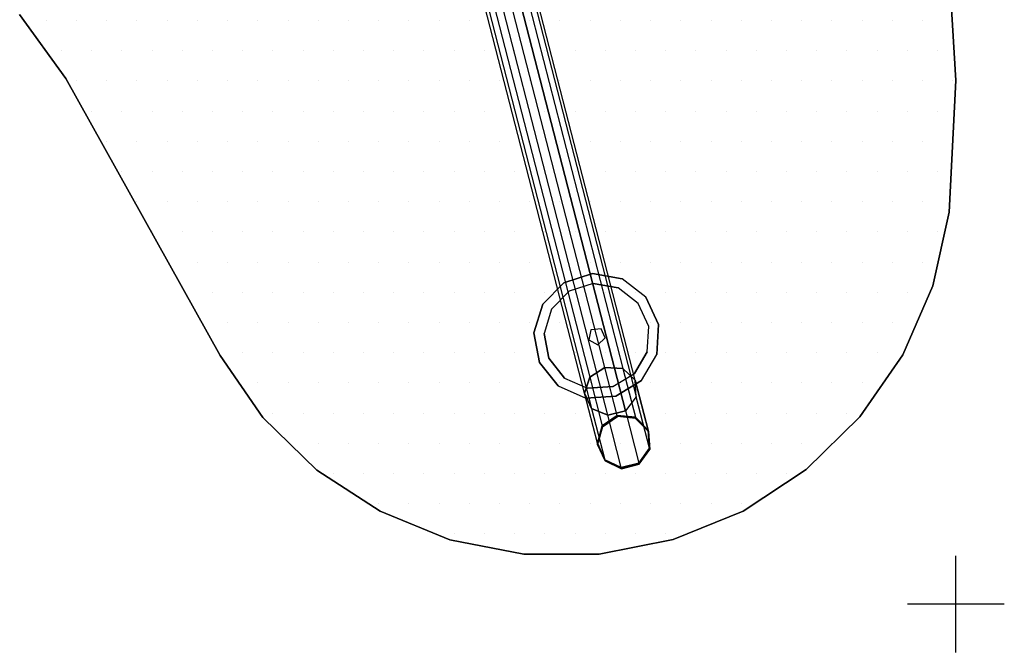
# Model space of a CAD drawing. Extents: x -2.16 to 0.05, y -1.77 to 0.05.
# Drawn here: x -0.97 to 0.05, y -1.77 to -1.11 of the extents above; entities that cross this region are included whole.
import ezdxf

# ---------------------------------------------------------------- set-up
doc = ezdxf.new("R2010")
doc.units = 0
doc.header["$MEASUREMENT"] = 0
doc.layers.get('0').update_dxf_attribs({"linetype": 'CONTINUOUS'})
for name, color, linetype in [('3DISOTTA_ACCESSORI', 254, 'CONTINUOUS'), ('3DISOTTA_ACCESSORI_STRUTTU', 3, 'CONTINUOUS'), ('3DISOTTA_CRISTALLO', 4, 'CONTINUOUS'), ('3DISOTTA_CRISTALLO_PUNTI', 5, 'CONTINUOUS'), ('3DISOTTA_STUTTURA', 1, 'CONTINUOUS'), ('3DPICKPOINT', 1, 'CONTINUOUS'), ('PICKPOINT', 1, 'CONTINUOUS')]:
    doc.layers.add(name, color=color, linetype=linetype)

# ---------------------------------------------------------------- blocks, each defined once
blk = doc.blocks.new('PCKPOINT')
at = {"layer": 'PICKPOINT'}
for p, q in [((0, -0.05), (0, 0.05)), ((-0.05, 0), (0.05, 0)), ((0, 0, 0.05), (0, 0, -0.05))]:
    blk.add_line(p, q, dxfattribs=at)
blk.add_point((0, 0), dxfattribs=at)
blk = doc.blocks.new('ISOTTA_APPOGGIO_CRISTALLO')
at = {"layer": '3DISOTTA_ACCESSORI_STRUTTU'}
for points, elevation in [([(0, 0.065), (-0.0302, 0.0576), (-0.0535, 0.0369), (-0.0645, 0.0078), (-0.0608, -0.023), (-0.0431, -0.0487), (-0.0156, -0.0631), (0.0156, -0.0631), (0.0431, -0.0487), (0.0608, -0.023), (0.0645, 0.0078), (0.0535, 0.0369), (0.0302, 0.0576)], 0.73), ([(0, 0.0547), (-0.0254, 0.0484), (-0.045, 0.0311), (-0.0543, 0.0066), (-0.0511, -0.0194), (-0.0363, -0.0409), (-0.0131, -0.0531), (0.0131, -0.0531), (0.0363, -0.0409), (0.0511, -0.0194), (0.0543, 0.0066), (0.045, 0.0311), (0.0254, 0.0484)], 0.715), ([(0, 0.009), (-0.0086, 0.0028), (-0.0053, -0.0073), (0.0053, -0.0073), (0.0086, 0.0028)], 0.6633)]:
    blk.add_lwpolyline(points, close=True, dxfattribs=dict(at, elevation=elevation))
for points, invisible_edges in [([(0, 0.065, 0.73), (0.0302, 0.0576, 0.73), (0.0535, 0.0369, 0.73), (-0.0302, 0.0576, 0.73)], 4), ([(-0.0302, 0.0576, 0.715), (-0.0254, 0.0484, 0.715), (0, 0.0547, 0.715), (0, 0.065, 0.715)], 7), ([(0, 0.0547, 0.715), (0, 0.065, 0.715), (0.0302, 0.0576, 0.715), (0.0254, 0.0484, 0.715)], 7), ([(0.0535, 0.0369, 0.73), (-0.0302, 0.0576, 0.73), (-0.0535, 0.0369, 0.73), (0.0645, 0.0078, 0.73)], 5), ([(-0.045, 0.0311, 0.715), (-0.0535, 0.0369, 0.715), (-0.0302, 0.0576, 0.715), (-0.0254, 0.0484, 0.715)], 7), ([(0.0254, 0.0484, 0.7), (-0.0254, 0.0484, 0.7), (0, 0.0547, 0.7)], 1), ([(0.0254, 0.0484, 0.715), (0.0302, 0.0576, 0.715), (0.0535, 0.0369, 0.715), (0.045, 0.0311, 0.715)], 7), ([(-0.045, 0.0311, 0.7), (0.045, 0.0311, 0.7), (0.0254, 0.0484, 0.7), (-0.0254, 0.0484, 0.7)], 5), ([(-0.0535, 0.0369, 0.73), (0.0645, 0.0078, 0.73), (0.0608, -0.023, 0.73), (-0.0645, 0.0078, 0.73)], 5), ([(-0.0645, 0.0078, 0.715), (-0.0543, 0.0066, 0.715), (-0.045, 0.0311, 0.715), (-0.0535, 0.0369, 0.715)], 7), ([(0.0543, 0.0066, 0.7), (-0.0543, 0.0066, 0.7), (-0.045, 0.0311, 0.7), (0.045, 0.0311, 0.7)], 5), ([(0.0535, 0.0369, 0.715), (0.045, 0.0311, 0.715), (0.0543, 0.0066, 0.715), (0.0645, 0.0078, 0.715)], 7), ([(-0.0645, 0.0078, 0.73), (0.0608, -0.023, 0.73), (0.0431, -0.0487, 0.73), (-0.0608, -0.023, 0.73)], 5), ([(-0.0511, -0.0194, 0.715), (-0.0608, -0.023, 0.715), (-0.0645, 0.0078, 0.715), (-0.0543, 0.0066, 0.715)], 7), ([(-0.0511, -0.0194, 0.7), (0.0511, -0.0194, 0.7), (0.0543, 0.0066, 0.7), (-0.0543, 0.0066, 0.7)], 5), ([(0.0543, 0.0066, 0.715), (0.0645, 0.0078, 0.715), (0.0608, -0.023, 0.715), (0.0511, -0.0194, 0.715)], 7), ([(-0.0431, -0.0487, 0.715), (-0.0363, -0.0409, 0.715), (-0.0511, -0.0194, 0.715), (-0.0608, -0.023, 0.715)], 7), ([(0.0363, -0.0409, 0.7), (-0.0363, -0.0409, 0.7), (-0.0511, -0.0194, 0.7), (0.0511, -0.0194, 0.7)], 5), ([(0.0608, -0.023, 0.715), (0.0511, -0.0194, 0.715), (0.0363, -0.0409, 0.715), (0.0431, -0.0487, 0.715)], 7), ([(0.0431, -0.0487, 0.73), (-0.0608, -0.023, 0.73), (-0.0431, -0.0487, 0.73), (0.0156, -0.0631, 0.73)], 5), ([(-0.0131, -0.0531, 0.715), (-0.0156, -0.0631, 0.715), (-0.0431, -0.0487, 0.715), (-0.0363, -0.0409, 0.715)], 7), ([(-0.0431, -0.0487, 0.73), (0.0156, -0.0631, 0.73), (-0.0156, -0.0631, 0.73)], 1), ([(-0.0131, -0.0531, 0.7), (0.0131, -0.0531, 0.7), (0.0363, -0.0409, 0.7), (-0.0363, -0.0409, 0.7)], 4), ([(0.0363, -0.0409, 0.715), (0.0431, -0.0487, 0.715), (0.0156, -0.0631, 0.715), (0.0131, -0.0531, 0.715)], 7), ([(0.0156, -0.0631, 0.715), (0.0131, -0.0531, 0.715), (-0.0131, -0.0531, 0.715), (-0.0156, -0.0631, 0.715)], 7)]:
    blk.add_3dface(points, dxfattribs=dict(at, invisible_edges=invisible_edges))
blk = doc.blocks.new('*X4')
at = {"color": 0}
for p, q in [((0.0346, -1.1156, 0.745), (0.0346, -1.1156, 0.745)), ((0.0658, -1.1156, 0.745), (0.0658, -1.1156, 0.745)), ((0.0971, -1.1156, 0.745), (0.0971, -1.1156, 0.745)), ((0.1283, -1.1156, 0.745), (0.1283, -1.1156, 0.745)), ((0.1596, -1.1156, 0.745), (0.1596, -1.1156, 0.745)), ((0.1908, -1.1156, 0.745), (0.1908, -1.1156, 0.745)), ((0.2221, -1.1156, 0.745), (0.2221, -1.1156, 0.745)), ((0.2533, -1.1156, 0.745), (0.2533, -1.1156, 0.745)), ((0.2846, -1.1156, 0.745), (0.2846, -1.1156, 0.745)), ((0.3158, -1.1156, 0.745), (0.3158, -1.1156, 0.745)), ((0.3471, -1.1156, 0.745), (0.3471, -1.1156, 0.745)), ((0.3783, -1.1156, 0.745), (0.3783, -1.1156, 0.745)), ((0.4096, -1.1156, 0.745), (0.4096, -1.1156, 0.745)), ((0.4408, -1.1156, 0.745), (0.4408, -1.1156, 0.745)), ((0.4721, -1.1156, 0.745), (0.4721, -1.1156, 0.745)), ((0.5033, -1.1156, 0.745), (0.5033, -1.1156, 0.745)), ((0.5346, -1.1156, 0.745), (0.5346, -1.1156, 0.745)), ((0.5658, -1.1156, 0.745), (0.5658, -1.1156, 0.745)), ((0.5971, -1.1156, 0.745), (0.5971, -1.1156, 0.745)), ((0.6283, -1.1156, 0.745), (0.6283, -1.1156, 0.745)), ((0.6596, -1.1156, 0.745), (0.6596, -1.1156, 0.745)), ((0.6908, -1.1156, 0.745), (0.6908, -1.1156, 0.745)), ((0.7221, -1.1156, 0.745), (0.7221, -1.1156, 0.745)), ((0.7533, -1.1156, 0.745), (0.7533, -1.1156, 0.745)), ((0.7846, -1.1156, 0.745), (0.7846, -1.1156, 0.745)), ((0.8158, -1.1156, 0.745), (0.8158, -1.1156, 0.745)), ((0.8471, -1.1156, 0.745), (0.8471, -1.1156, 0.745)), ((0.8783, -1.1156, 0.745), (0.8783, -1.1156, 0.745)), ((0.9096, -1.1156, 0.745), (0.9096, -1.1156, 0.745)), ((0.9408, -1.1156, 0.745), (0.9408, -1.1156, 0.745)), ((0.0189, -1.1469, 0.745), (0.0189, -1.1469, 0.745)), ((0.0502, -1.1469, 0.745), (0.0502, -1.1469, 0.745)), ((0.0814, -1.1469, 0.745), (0.0814, -1.1469, 0.745)), ((0.1127, -1.1469, 0.745), (0.1127, -1.1469, 0.745)), ((0.1439, -1.1469, 0.745), (0.1439, -1.1469, 0.745)), ((0.1752, -1.1469, 0.745), (0.1752, -1.1469, 0.745)), ((0.2064, -1.1469, 0.745), (0.2064, -1.1469, 0.745)), ((0.2377, -1.1469, 0.745), (0.2377, -1.1469, 0.745)), ((0.2689, -1.1469, 0.745), (0.2689, -1.1469, 0.745)), ((0.3002, -1.1469, 0.745), (0.3002, -1.1469, 0.745)), ((0.3314, -1.1469, 0.745), (0.3314, -1.1469, 0.745)), ((0.3627, -1.1469, 0.745), (0.3627, -1.1469, 0.745)), ((0.3939, -1.1469, 0.745), (0.3939, -1.1469, 0.745)), ((0.4252, -1.1469, 0.745), (0.4252, -1.1469, 0.745)), ((0.4564, -1.1469, 0.745), (0.4564, -1.1469, 0.745)), ((0.4877, -1.1469, 0.745), (0.4877, -1.1469, 0.745)), ((0.5189, -1.1469, 0.745), (0.5189, -1.1469, 0.745)), ((0.5502, -1.1469, 0.745), (0.5502, -1.1469, 0.745)), ((0.5814, -1.1469, 0.745), (0.5814, -1.1469, 0.745)), ((0.6127, -1.1469, 0.745), (0.6127, -1.1469, 0.745)), ((0.6439, -1.1469, 0.745), (0.6439, -1.1469, 0.745)), ((0.6752, -1.1469, 0.745), (0.6752, -1.1469, 0.745)), ((0.7064, -1.1469, 0.745), (0.7064, -1.1469, 0.745)), ((0.7377, -1.1469, 0.745), (0.7377, -1.1469, 0.745)), ((0.7689, -1.1469, 0.745), (0.7689, -1.1469, 0.745)), ((0.8002, -1.1469, 0.745), (0.8002, -1.1469, 0.745)), ((0.8314, -1.1469, 0.745), (0.8314, -1.1469, 0.745)), ((0.8627, -1.1469, 0.745), (0.8627, -1.1469, 0.745)), ((0.8939, -1.1469, 0.745), (0.8939, -1.1469, 0.745)), ((0.9252, -1.1469, 0.745), (0.9252, -1.1469, 0.745)), ((0.0033, -1.1781, 0.745), (0.0033, -1.1781, 0.745)), ((0.0346, -1.1781, 0.745), (0.0346, -1.1781, 0.745)), ((0.0658, -1.1781, 0.745), (0.0658, -1.1781, 0.745)), ((0.0971, -1.1781, 0.745), (0.0971, -1.1781, 0.745)), ((0.1283, -1.1781, 0.745), (0.1283, -1.1781, 0.745)), ((0.1596, -1.1781, 0.745), (0.1596, -1.1781, 0.745)), ((0.1908, -1.1781, 0.745), (0.1908, -1.1781, 0.745)), ((0.2221, -1.1781, 0.745), (0.2221, -1.1781, 0.745)), ((0.2533, -1.1781, 0.745), (0.2533, -1.1781, 0.745)), ((0.2846, -1.1781, 0.745), (0.2846, -1.1781, 0.745)), ((0.3158, -1.1781, 0.745), (0.3158, -1.1781, 0.745)), ((0.3471, -1.1781, 0.745), (0.3471, -1.1781, 0.745)), ((0.3783, -1.1781, 0.745), (0.3783, -1.1781, 0.745)), ((0.4096, -1.1781, 0.745), (0.4096, -1.1781, 0.745)), ((0.4408, -1.1781, 0.745), (0.4408, -1.1781, 0.745)), ((0.4721, -1.1781, 0.745), (0.4721, -1.1781, 0.745)), ((0.5033, -1.1781, 0.745), (0.5033, -1.1781, 0.745)), ((0.5346, -1.1781, 0.745), (0.5346, -1.1781, 0.745)), ((0.5658, -1.1781, 0.745), (0.5658, -1.1781, 0.745)), ((0.5971, -1.1781, 0.745), (0.5971, -1.1781, 0.745)), ((0.6283, -1.1781, 0.745), (0.6283, -1.1781, 0.745)), ((0.6596, -1.1781, 0.745), (0.6596, -1.1781, 0.745)), ((0.6908, -1.1781, 0.745), (0.6908, -1.1781, 0.745)), ((0.7221, -1.1781, 0.745), (0.7221, -1.1781, 0.745)), ((0.7533, -1.1781, 0.745), (0.7533, -1.1781, 0.745)), ((0.7846, -1.1781, 0.745), (0.7846, -1.1781, 0.745)), ((0.8158, -1.1781, 0.745), (0.8158, -1.1781, 0.745)), ((0.8471, -1.1781, 0.745), (0.8471, -1.1781, 0.745)), ((0.8783, -1.1781, 0.745), (0.8783, -1.1781, 0.745)), ((0.9096, -1.1781, 0.745), (0.9096, -1.1781, 0.745)), ((0.0189, -1.2094, 0.745), (0.0189, -1.2094, 0.745)), ((0.0502, -1.2094, 0.745), (0.0502, -1.2094, 0.745)), ((0.0814, -1.2094, 0.745), (0.0814, -1.2094, 0.745)), ((0.1127, -1.2094, 0.745), (0.1127, -1.2094, 0.745)), ((0.1439, -1.2094, 0.745), (0.1439, -1.2094, 0.745)), ((0.1752, -1.2094, 0.745), (0.1752, -1.2094, 0.745)), ((0.2064, -1.2094, 0.745), (0.2064, -1.2094, 0.745)), ((0.2377, -1.2094, 0.745), (0.2377, -1.2094, 0.745)), ((0.2689, -1.2094, 0.745), (0.2689, -1.2094, 0.745)), ((0.3002, -1.2094, 0.745), (0.3002, -1.2094, 0.745)), ((0.3314, -1.2094, 0.745), (0.3314, -1.2094, 0.745)), ((0.3627, -1.2094, 0.745), (0.3627, -1.2094, 0.745)), ((0.3939, -1.2094, 0.745), (0.3939, -1.2094, 0.745)), ((0.4252, -1.2094, 0.745), (0.4252, -1.2094, 0.745)), ((0.4564, -1.2094, 0.745), (0.4564, -1.2094, 0.745)), ((0.4877, -1.2094, 0.745), (0.4877, -1.2094, 0.745)), ((0.5189, -1.2094, 0.745), (0.5189, -1.2094, 0.745)), ((0.5502, -1.2094, 0.745), (0.5502, -1.2094, 0.745)), ((0.5814, -1.2094, 0.745), (0.5814, -1.2094, 0.745)), ((0.6127, -1.2094, 0.745), (0.6127, -1.2094, 0.745)), ((0.6439, -1.2094, 0.745), (0.6439, -1.2094, 0.745)), ((0.6752, -1.2094, 0.745), (0.6752, -1.2094, 0.745)), ((0.7064, -1.2094, 0.745), (0.7064, -1.2094, 0.745)), ((0.7377, -1.2094, 0.745), (0.7377, -1.2094, 0.745)), ((0.7689, -1.2094, 0.745), (0.7689, -1.2094, 0.745)), ((0.8002, -1.2094, 0.745), (0.8002, -1.2094, 0.745)), ((0.8314, -1.2094, 0.745), (0.8314, -1.2094, 0.745)), ((0.8627, -1.2094, 0.745), (0.8627, -1.2094, 0.745)), ((0.8939, -1.2094, 0.745), (0.8939, -1.2094, 0.745)), ((0.0033, -1.2406, 0.745), (0.0033, -1.2406, 0.745)), ((0.0346, -1.2406, 0.745), (0.0346, -1.2406, 0.745)), ((0.0658, -1.2406, 0.745), (0.0658, -1.2406, 0.745)), ((0.0971, -1.2406, 0.745), (0.0971, -1.2406, 0.745)), ((0.1283, -1.2406, 0.745), (0.1283, -1.2406, 0.745)), ((0.1596, -1.2406, 0.745), (0.1596, -1.2406, 0.745)), ((0.1908, -1.2406, 0.745), (0.1908, -1.2406, 0.745)), ((0.2221, -1.2406, 0.745), (0.2221, -1.2406, 0.745)), ((0.2533, -1.2406, 0.745), (0.2533, -1.2406, 0.745)), ((0.2846, -1.2406, 0.745), (0.2846, -1.2406, 0.745)), ((0.3158, -1.2406, 0.745), (0.3158, -1.2406, 0.745)), ((0.3471, -1.2406, 0.745), (0.3471, -1.2406, 0.745)), ((0.3783, -1.2406, 0.745), (0.3783, -1.2406, 0.745)), ((0.4096, -1.2406, 0.745), (0.4096, -1.2406, 0.745)), ((0.4408, -1.2406, 0.745), (0.4408, -1.2406, 0.745)), ((0.4721, -1.2406, 0.745), (0.4721, -1.2406, 0.745)), ((0.5033, -1.2406, 0.745), (0.5033, -1.2406, 0.745)), ((0.5346, -1.2406, 0.745), (0.5346, -1.2406, 0.745)), ((0.5658, -1.2406, 0.745), (0.5658, -1.2406, 0.745)), ((0.5971, -1.2406, 0.745), (0.5971, -1.2406, 0.745)), ((0.6283, -1.2406, 0.745), (0.6283, -1.2406, 0.745)), ((0.6596, -1.2406, 0.745), (0.6596, -1.2406, 0.745)), ((0.6908, -1.2406, 0.745), (0.6908, -1.2406, 0.745)), ((0.7221, -1.2406, 0.745), (0.7221, -1.2406, 0.745)), ((0.7533, -1.2406, 0.745), (0.7533, -1.2406, 0.745)), ((0.7846, -1.2406, 0.745), (0.7846, -1.2406, 0.745)), ((0.8158, -1.2406, 0.745), (0.8158, -1.2406, 0.745)), ((0.8471, -1.2406, 0.745), (0.8471, -1.2406, 0.745)), ((0.8783, -1.2406, 0.745), (0.8783, -1.2406, 0.745)), ((0.0189, -1.2719, 0.745), (0.0189, -1.2719, 0.745)), ((0.0502, -1.2719, 0.745), (0.0502, -1.2719, 0.745)), ((0.0814, -1.2719, 0.745), (0.0814, -1.2719, 0.745)), ((0.1127, -1.2719, 0.745), (0.1127, -1.2719, 0.745)), ((0.1439, -1.2719, 0.745), (0.1439, -1.2719, 0.745)), ((0.1752, -1.2719, 0.745), (0.1752, -1.2719, 0.745)), ((0.2064, -1.2719, 0.745), (0.2064, -1.2719, 0.745)), ((0.2377, -1.2719, 0.745), (0.2377, -1.2719, 0.745)), ((0.2689, -1.2719, 0.745), (0.2689, -1.2719, 0.745)), ((0.3002, -1.2719, 0.745), (0.3002, -1.2719, 0.745)), ((0.3314, -1.2719, 0.745), (0.3314, -1.2719, 0.745)), ((0.3627, -1.2719, 0.745), (0.3627, -1.2719, 0.745)), ((0.3939, -1.2719, 0.745), (0.3939, -1.2719, 0.745)), ((0.4252, -1.2719, 0.745), (0.4252, -1.2719, 0.745)), ((0.4564, -1.2719, 0.745), (0.4564, -1.2719, 0.745)), ((0.4877, -1.2719, 0.745), (0.4877, -1.2719, 0.745)), ((0.5189, -1.2719, 0.745), (0.5189, -1.2719, 0.745)), ((0.5502, -1.2719, 0.745), (0.5502, -1.2719, 0.745)), ((0.5814, -1.2719, 0.745), (0.5814, -1.2719, 0.745)), ((0.6127, -1.2719, 0.745), (0.6127, -1.2719, 0.745)), ((0.6439, -1.2719, 0.745), (0.6439, -1.2719, 0.745)), ((0.6752, -1.2719, 0.745), (0.6752, -1.2719, 0.745)), ((0.7064, -1.2719, 0.745), (0.7064, -1.2719, 0.745)), ((0.7377, -1.2719, 0.745), (0.7377, -1.2719, 0.745)), ((0.7689, -1.2719, 0.745), (0.7689, -1.2719, 0.745)), ((0.8002, -1.2719, 0.745), (0.8002, -1.2719, 0.745)), ((0.8314, -1.2719, 0.745), (0.8314, -1.2719, 0.745)), ((0.8627, -1.2719, 0.745), (0.8627, -1.2719, 0.745)), ((0.0346, -1.3031, 0.745), (0.0346, -1.3031, 0.745)), ((0.0658, -1.3031, 0.745), (0.0658, -1.3031, 0.745)), ((0.0971, -1.3031, 0.745), (0.0971, -1.3031, 0.745)), ((0.1283, -1.3031, 0.745), (0.1283, -1.3031, 0.745)), ((0.1596, -1.3031, 0.745), (0.1596, -1.3031, 0.745)), ((0.1908, -1.3031, 0.745), (0.1908, -1.3031, 0.745)), ((0.2221, -1.3031, 0.745), (0.2221, -1.3031, 0.745)), ((0.2533, -1.3031, 0.745), (0.2533, -1.3031, 0.745)), ((0.2846, -1.3031, 0.745), (0.2846, -1.3031, 0.745)), ((0.3158, -1.3031, 0.745), (0.3158, -1.3031, 0.745)), ((0.3471, -1.3031, 0.745), (0.3471, -1.3031, 0.745)), ((0.3783, -1.3031, 0.745), (0.3783, -1.3031, 0.745)), ((0.4096, -1.3031, 0.745), (0.4096, -1.3031, 0.745)), ((0.4408, -1.3031, 0.745), (0.4408, -1.3031, 0.745)), ((0.4721, -1.3031, 0.745), (0.4721, -1.3031, 0.745)), ((0.5033, -1.3031, 0.745), (0.5033, -1.3031, 0.745)), ((0.5346, -1.3031, 0.745), (0.5346, -1.3031, 0.745)), ((0.5658, -1.3031, 0.745), (0.5658, -1.3031, 0.745)), ((0.5971, -1.3031, 0.745), (0.5971, -1.3031, 0.745)), ((0.6283, -1.3031, 0.745), (0.6283, -1.3031, 0.745)), ((0.6596, -1.3031, 0.745), (0.6596, -1.3031, 0.745)), ((0.6908, -1.3031, 0.745), (0.6908, -1.3031, 0.745)), ((0.7221, -1.3031, 0.745), (0.7221, -1.3031, 0.745)), ((0.7533, -1.3031, 0.745), (0.7533, -1.3031, 0.745)), ((0.7846, -1.3031, 0.745), (0.7846, -1.3031, 0.745)), ((0.8158, -1.3031, 0.745), (0.8158, -1.3031, 0.745)), ((0.8471, -1.3031, 0.745), (0.8471, -1.3031, 0.745)), ((0.0189, -1.3344, 0.745), (0.0189, -1.3344, 0.745)), ((0.0502, -1.3344, 0.745), (0.0502, -1.3344, 0.745)), ((0.0814, -1.3344, 0.745), (0.0814, -1.3344, 0.745)), ((0.1127, -1.3344, 0.745), (0.1127, -1.3344, 0.745)), ((0.1439, -1.3344, 0.745), (0.1439, -1.3344, 0.745)), ((0.1752, -1.3344, 0.745), (0.1752, -1.3344, 0.745)), ((0.2064, -1.3344, 0.745), (0.2064, -1.3344, 0.745)), ((0.2377, -1.3344, 0.745), (0.2377, -1.3344, 0.745)), ((0.2689, -1.3344, 0.745), (0.2689, -1.3344, 0.745)), ((0.3002, -1.3344, 0.745), (0.3002, -1.3344, 0.745)), ((0.3314, -1.3344, 0.745), (0.3314, -1.3344, 0.745)), ((0.3627, -1.3344, 0.745), (0.3627, -1.3344, 0.745)), ((0.3939, -1.3344, 0.745), (0.3939, -1.3344, 0.745)), ((0.4252, -1.3344, 0.745), (0.4252, -1.3344, 0.745)), ((0.4564, -1.3344, 0.745), (0.4564, -1.3344, 0.745)), ((0.4877, -1.3344, 0.745), (0.4877, -1.3344, 0.745)), ((0.5189, -1.3344, 0.745), (0.5189, -1.3344, 0.745)), ((0.5502, -1.3344, 0.745), (0.5502, -1.3344, 0.745)), ((0.5814, -1.3344, 0.745), (0.5814, -1.3344, 0.745)), ((0.6127, -1.3344, 0.745), (0.6127, -1.3344, 0.745)), ((0.6439, -1.3344, 0.745), (0.6439, -1.3344, 0.745)), ((0.6752, -1.3344, 0.745), (0.6752, -1.3344, 0.745)), ((0.7064, -1.3344, 0.745), (0.7064, -1.3344, 0.745)), ((0.7377, -1.3344, 0.745), (0.7377, -1.3344, 0.745)), ((0.7689, -1.3344, 0.745), (0.7689, -1.3344, 0.745)), ((0.8002, -1.3344, 0.745), (0.8002, -1.3344, 0.745)), ((0.8314, -1.3344, 0.745), (0.8314, -1.3344, 0.745)), ((0.0346, -1.3656, 0.745), (0.0346, -1.3656, 0.745)), ((0.0658, -1.3656, 0.745), (0.0658, -1.3656, 0.745)), ((0.0971, -1.3656, 0.745), (0.0971, -1.3656, 0.745)), ((0.1283, -1.3656, 0.745), (0.1283, -1.3656, 0.745)), ((0.1596, -1.3656, 0.745), (0.1596, -1.3656, 0.745)), ((0.1908, -1.3656, 0.745), (0.1908, -1.3656, 0.745)), ((0.2221, -1.3656, 0.745), (0.2221, -1.3656, 0.745)), ((0.2533, -1.3656, 0.745), (0.2533, -1.3656, 0.745)), ((0.2846, -1.3656, 0.745), (0.2846, -1.3656, 0.745)), ((0.3158, -1.3656, 0.745), (0.3158, -1.3656, 0.745)), ((0.3471, -1.3656, 0.745), (0.3471, -1.3656, 0.745)), ((0.3783, -1.3656, 0.745), (0.3783, -1.3656, 0.745)), ((0.4096, -1.3656, 0.745), (0.4096, -1.3656, 0.745)), ((0.4408, -1.3656, 0.745), (0.4408, -1.3656, 0.745)), ((0.4721, -1.3656, 0.745), (0.4721, -1.3656, 0.745)), ((0.5033, -1.3656, 0.745), (0.5033, -1.3656, 0.745)), ((0.5346, -1.3656, 0.745), (0.5346, -1.3656, 0.745)), ((0.5658, -1.3656, 0.745), (0.5658, -1.3656, 0.745)), ((0.5971, -1.3656, 0.745), (0.5971, -1.3656, 0.745)), ((0.6283, -1.3656, 0.745), (0.6283, -1.3656, 0.745)), ((0.6596, -1.3656, 0.745), (0.6596, -1.3656, 0.745)), ((0.6908, -1.3656, 0.745), (0.6908, -1.3656, 0.745)), ((0.7221, -1.3656, 0.745), (0.7221, -1.3656, 0.745)), ((0.7533, -1.3656, 0.745), (0.7533, -1.3656, 0.745)), ((0.7846, -1.3656, 0.745), (0.7846, -1.3656, 0.745)), ((0.0502, -1.3969, 0.745), (0.0502, -1.3969, 0.745)), ((0.0814, -1.3969, 0.745), (0.0814, -1.3969, 0.745)), ((0.1127, -1.3969, 0.745), (0.1127, -1.3969, 0.745)), ((0.1439, -1.3969, 0.745), (0.1439, -1.3969, 0.745)), ((0.1752, -1.3969, 0.745), (0.1752, -1.3969, 0.745)), ((0.2064, -1.3969, 0.745), (0.2064, -1.3969, 0.745)), ((0.2377, -1.3969, 0.745), (0.2377, -1.3969, 0.745)), ((0.2689, -1.3969, 0.745), (0.2689, -1.3969, 0.745)), ((0.3002, -1.3969, 0.745), (0.3002, -1.3969, 0.745)), ((0.3314, -1.3969, 0.745), (0.3314, -1.3969, 0.745)), ((0.3627, -1.3969, 0.745), (0.3627, -1.3969, 0.745)), ((0.3939, -1.3969, 0.745), (0.3939, -1.3969, 0.745)), ((0.4252, -1.3969, 0.745), (0.4252, -1.3969, 0.745)), ((0.4564, -1.3969, 0.745), (0.4564, -1.3969, 0.745)), ((0.4877, -1.3969, 0.745), (0.4877, -1.3969, 0.745)), ((0.5189, -1.3969, 0.745), (0.5189, -1.3969, 0.745)), ((0.5502, -1.3969, 0.745), (0.5502, -1.3969, 0.745)), ((0.5814, -1.3969, 0.745), (0.5814, -1.3969, 0.745)), ((0.6127, -1.3969, 0.745), (0.6127, -1.3969, 0.745)), ((0.6439, -1.3969, 0.745), (0.6439, -1.3969, 0.745)), ((0.6752, -1.3969, 0.745), (0.6752, -1.3969, 0.745)), ((0.7064, -1.3969, 0.745), (0.7064, -1.3969, 0.745)), ((0.7377, -1.3969, 0.745), (0.7377, -1.3969, 0.745)), ((0.7689, -1.3969, 0.745), (0.7689, -1.3969, 0.745)), ((0.0658, -1.4281, 0.745), (0.0658, -1.4281, 0.745)), ((0.0971, -1.4281, 0.745), (0.0971, -1.4281, 0.745)), ((0.1283, -1.4281, 0.745), (0.1283, -1.4281, 0.745)), ((0.1596, -1.4281, 0.745), (0.1596, -1.4281, 0.745)), ((0.1908, -1.4281, 0.745), (0.1908, -1.4281, 0.745)), ((0.2221, -1.4281, 0.745), (0.2221, -1.4281, 0.745)), ((0.2533, -1.4281, 0.745), (0.2533, -1.4281, 0.745)), ((0.2846, -1.4281, 0.745), (0.2846, -1.4281, 0.745)), ((0.3158, -1.4281, 0.745), (0.3158, -1.4281, 0.745)), ((0.3471, -1.4281, 0.745), (0.3471, -1.4281, 0.745)), ((0.3783, -1.4281, 0.745), (0.3783, -1.4281, 0.745)), ((0.4096, -1.4281, 0.745), (0.4096, -1.4281, 0.745)), ((0.4408, -1.4281, 0.745), (0.4408, -1.4281, 0.745)), ((0.4721, -1.4281, 0.745), (0.4721, -1.4281, 0.745)), ((0.5033, -1.4281, 0.745), (0.5033, -1.4281, 0.745)), ((0.5346, -1.4281, 0.745), (0.5346, -1.4281, 0.745)), ((0.5658, -1.4281, 0.745), (0.5658, -1.4281, 0.745)), ((0.5971, -1.4281, 0.745), (0.5971, -1.4281, 0.745)), ((0.6283, -1.4281, 0.745), (0.6283, -1.4281, 0.745)), ((0.6596, -1.4281, 0.745), (0.6596, -1.4281, 0.745)), ((0.6908, -1.4281, 0.745), (0.6908, -1.4281, 0.745)), ((0.7221, -1.4281, 0.745), (0.7221, -1.4281, 0.745)), ((0.7533, -1.4281, 0.745), (0.7533, -1.4281, 0.745)), ((0.0814, -1.4594, 0.745), (0.0814, -1.4594, 0.745)), ((0.1127, -1.4594, 0.745), (0.1127, -1.4594, 0.745)), ((0.1439, -1.4594, 0.745), (0.1439, -1.4594, 0.745)), ((0.1752, -1.4594, 0.745), (0.1752, -1.4594, 0.745)), ((0.2064, -1.4594, 0.745), (0.2064, -1.4594, 0.745)), ((0.2377, -1.4594, 0.745), (0.2377, -1.4594, 0.745)), ((0.2689, -1.4594, 0.745), (0.2689, -1.4594, 0.745)), ((0.3002, -1.4594, 0.745), (0.3002, -1.4594, 0.745)), ((0.3314, -1.4594, 0.745), (0.3314, -1.4594, 0.745)), ((0.3627, -1.4594, 0.745), (0.3627, -1.4594, 0.745)), ((0.3939, -1.4594, 0.745), (0.3939, -1.4594, 0.745)), ((0.4252, -1.4594, 0.745), (0.4252, -1.4594, 0.745)), ((0.4564, -1.4594, 0.745), (0.4564, -1.4594, 0.745)), ((0.4877, -1.4594, 0.745), (0.4877, -1.4594, 0.745)), ((0.5189, -1.4594, 0.745), (0.5189, -1.4594, 0.745)), ((0.5502, -1.4594, 0.745), (0.5502, -1.4594, 0.745)), ((0.5814, -1.4594, 0.745), (0.5814, -1.4594, 0.745)), ((0.6127, -1.4594, 0.745), (0.6127, -1.4594, 0.745)), ((0.6439, -1.4594, 0.745), (0.6439, -1.4594, 0.745)), ((0.6752, -1.4594, 0.745), (0.6752, -1.4594, 0.745)), ((0.7064, -1.4594, 0.745), (0.7064, -1.4594, 0.745)), ((0.7377, -1.4594, 0.745), (0.7377, -1.4594, 0.745)), ((0.0971, -1.4906, 0.745), (0.0971, -1.4906, 0.745)), ((0.1283, -1.4906, 0.745), (0.1283, -1.4906, 0.745)), ((0.1596, -1.4906, 0.745), (0.1596, -1.4906, 0.745)), ((0.1908, -1.4906, 0.745), (0.1908, -1.4906, 0.745)), ((0.2221, -1.4906, 0.745), (0.2221, -1.4906, 0.745)), ((0.2533, -1.4906, 0.745), (0.2533, -1.4906, 0.745)), ((0.2846, -1.4906, 0.745), (0.2846, -1.4906, 0.745)), ((0.3158, -1.4906, 0.745), (0.3158, -1.4906, 0.745)), ((0.3471, -1.4906, 0.745), (0.3471, -1.4906, 0.745)), ((0.3783, -1.4906, 0.745), (0.3783, -1.4906, 0.745)), ((0.4096, -1.4906, 0.745), (0.4096, -1.4906, 0.745)), ((0.4408, -1.4906, 0.745), (0.4408, -1.4906, 0.745)), ((0.4721, -1.4906, 0.745), (0.4721, -1.4906, 0.745)), ((0.5033, -1.4906, 0.745), (0.5033, -1.4906, 0.745)), ((0.5346, -1.4906, 0.745), (0.5346, -1.4906, 0.745)), ((0.5658, -1.4906, 0.745), (0.5658, -1.4906, 0.745)), ((0.5971, -1.4906, 0.745), (0.5971, -1.4906, 0.745)), ((0.6283, -1.4906, 0.745), (0.6283, -1.4906, 0.745)), ((0.6596, -1.4906, 0.745), (0.6596, -1.4906, 0.745)), ((0.6908, -1.4906, 0.745), (0.6908, -1.4906, 0.745)), ((0.7221, -1.4906, 0.745), (0.7221, -1.4906, 0.745)), ((0.1127, -1.5219, 0.745), (0.1127, -1.5219, 0.745)), ((0.1439, -1.5219, 0.745), (0.1439, -1.5219, 0.745)), ((0.1752, -1.5219, 0.745), (0.1752, -1.5219, 0.745)), ((0.2064, -1.5219, 0.745), (0.2064, -1.5219, 0.745)), ((0.2377, -1.5219, 0.745), (0.2377, -1.5219, 0.745)), ((0.2689, -1.5219, 0.745), (0.2689, -1.5219, 0.745)), ((0.3002, -1.5219, 0.745), (0.3002, -1.5219, 0.745)), ((0.3314, -1.5219, 0.745), (0.3314, -1.5219, 0.745)), ((0.3627, -1.5219, 0.745), (0.3627, -1.5219, 0.745)), ((0.3939, -1.5219, 0.745), (0.3939, -1.5219, 0.745)), ((0.4252, -1.5219, 0.745), (0.4252, -1.5219, 0.745)), ((0.4564, -1.5219, 0.745), (0.4564, -1.5219, 0.745)), ((0.4877, -1.5219, 0.745), (0.4877, -1.5219, 0.745)), ((0.5189, -1.5219, 0.745), (0.5189, -1.5219, 0.745)), ((0.5502, -1.5219, 0.745), (0.5502, -1.5219, 0.745)), ((0.5814, -1.5219, 0.745), (0.5814, -1.5219, 0.745)), ((0.6127, -1.5219, 0.745), (0.6127, -1.5219, 0.745)), ((0.6439, -1.5219, 0.745), (0.6439, -1.5219, 0.745)), ((0.6752, -1.5219, 0.745), (0.6752, -1.5219, 0.745)), ((0.7064, -1.5219, 0.745), (0.7064, -1.5219, 0.745)), ((0.1283, -1.5531, 0.745), (0.1283, -1.5531, 0.745)), ((0.1596, -1.5531, 0.745), (0.1596, -1.5531, 0.745)), ((0.1908, -1.5531, 0.745), (0.1908, -1.5531, 0.745)), ((0.2221, -1.5531, 0.745), (0.2221, -1.5531, 0.745)), ((0.2533, -1.5531, 0.745), (0.2533, -1.5531, 0.745)), ((0.2846, -1.5531, 0.745), (0.2846, -1.5531, 0.745)), ((0.3158, -1.5531, 0.745), (0.3158, -1.5531, 0.745)), ((0.3471, -1.5531, 0.745), (0.3471, -1.5531, 0.745)), ((0.3783, -1.5531, 0.745), (0.3783, -1.5531, 0.745)), ((0.4096, -1.5531, 0.745), (0.4096, -1.5531, 0.745)), ((0.4408, -1.5531, 0.745), (0.4408, -1.5531, 0.745)), ((0.4721, -1.5531, 0.745), (0.4721, -1.5531, 0.745)), ((0.5033, -1.5531, 0.745), (0.5033, -1.5531, 0.745)), ((0.5346, -1.5531, 0.745), (0.5346, -1.5531, 0.745)), ((0.5658, -1.5531, 0.745), (0.5658, -1.5531, 0.745)), ((0.5971, -1.5531, 0.745), (0.5971, -1.5531, 0.745)), ((0.6283, -1.5531, 0.745), (0.6283, -1.5531, 0.745)), ((0.6596, -1.5531, 0.745), (0.6596, -1.5531, 0.745)), ((0.1752, -1.5844, 0.745), (0.1752, -1.5844, 0.745)), ((0.2064, -1.5844, 0.745), (0.2064, -1.5844, 0.745)), ((0.2377, -1.5844, 0.745), (0.2377, -1.5844, 0.745)), ((0.2689, -1.5844, 0.745), (0.2689, -1.5844, 0.745)), ((0.3002, -1.5844, 0.745), (0.3002, -1.5844, 0.745)), ((0.3314, -1.5844, 0.745), (0.3314, -1.5844, 0.745)), ((0.3627, -1.5844, 0.745), (0.3627, -1.5844, 0.745)), ((0.3939, -1.5844, 0.745), (0.3939, -1.5844, 0.745)), ((0.4252, -1.5844, 0.745), (0.4252, -1.5844, 0.745)), ((0.4564, -1.5844, 0.745), (0.4564, -1.5844, 0.745)), ((0.4877, -1.5844, 0.745), (0.4877, -1.5844, 0.745)), ((0.5189, -1.5844, 0.745), (0.5189, -1.5844, 0.745)), ((0.5502, -1.5844, 0.745), (0.5502, -1.5844, 0.745)), ((0.5814, -1.5844, 0.745), (0.5814, -1.5844, 0.745)), ((0.6127, -1.5844, 0.745), (0.6127, -1.5844, 0.745)), ((0.6439, -1.5844, 0.745), (0.6439, -1.5844, 0.745)), ((0.2221, -1.6156, 0.745), (0.2221, -1.6156, 0.745)), ((0.2533, -1.6156, 0.745), (0.2533, -1.6156, 0.745)), ((0.2846, -1.6156, 0.745), (0.2846, -1.6156, 0.745)), ((0.3158, -1.6156, 0.745), (0.3158, -1.6156, 0.745)), ((0.3471, -1.6156, 0.745), (0.3471, -1.6156, 0.745)), ((0.3783, -1.6156, 0.745), (0.3783, -1.6156, 0.745)), ((0.4096, -1.6156, 0.745), (0.4096, -1.6156, 0.745)), ((0.4408, -1.6156, 0.745), (0.4408, -1.6156, 0.745)), ((0.4721, -1.6156, 0.745), (0.4721, -1.6156, 0.745)), ((0.5033, -1.6156, 0.745), (0.5033, -1.6156, 0.745)), ((0.5346, -1.6156, 0.745), (0.5346, -1.6156, 0.745)), ((0.5658, -1.6156, 0.745), (0.5658, -1.6156, 0.745)), ((0.5971, -1.6156, 0.745), (0.5971, -1.6156, 0.745)), ((0.3002, -1.6469, 0.745), (0.3002, -1.6469, 0.745)), ((0.3314, -1.6469, 0.745), (0.3314, -1.6469, 0.745)), ((0.3627, -1.6469, 0.745), (0.3627, -1.6469, 0.745)), ((0.3939, -1.6469, 0.745), (0.3939, -1.6469, 0.745)), ((0.4252, -1.6469, 0.745), (0.4252, -1.6469, 0.745)), ((0.4564, -1.6469, 0.745), (0.4564, -1.6469, 0.745)), ((0.4877, -1.6469, 0.745), (0.4877, -1.6469, 0.745)), ((0.5189, -1.6469, 0.745), (0.5189, -1.6469, 0.745))]:
    blk.add_line(p, q, dxfattribs=at)

msp = doc.modelspace()

# ---------------------------------------------------------------- linework, layer by layer
at = {"layer": '3DISOTTA_ACCESSORI'}
msp.add_lwpolyline([(-0.3181, -1.5408), (-0.3313, -1.5274), (-0.35, -1.5255), (-0.3656, -1.5362), (-0.3706, -1.5543), (-0.3628, -1.5714), (-0.3458, -1.5795), (-0.3276, -1.5748), (-0.3167, -1.5595)], close=True, dxfattribs=at)
for points in [[(-0.35, -1.5255), (-0.3504, -1.5243, 0.015), (-0.3659, -1.5349, 0.015), (-0.3656, -1.5362)], [(-0.3316, -1.5261, 0.015), (-0.3313, -1.5274), (-0.35, -1.5255), (-0.3504, -1.5243, 0.015)], [(-0.3185, -1.5395, 0.015), (-0.3181, -1.5408), (-0.3313, -1.5274), (-0.3316, -1.5261, 0.015)], [(-0.3659, -1.5349, 0.015), (-0.3656, -1.5362), (-0.3706, -1.5543), (-0.3709, -1.553, 0.015)], [(-0.3167, -1.5595), (-0.317, -1.5583, 0.015), (-0.3185, -1.5395, 0.015), (-0.3181, -1.5408)], [(-0.3706, -1.5543), (-0.3709, -1.553, 0.015), (-0.3631, -1.5702, 0.015), (-0.3628, -1.5714)], [(-0.328, -1.5736, 0.015), (-0.3276, -1.5748), (-0.3167, -1.5595), (-0.317, -1.5583, 0.015)], [(-0.3631, -1.5702, 0.015), (-0.3628, -1.5714), (-0.3458, -1.5795), (-0.3462, -1.5783, 0.015)], [(-0.3458, -1.5795), (-0.3462, -1.5783, 0.015), (-0.328, -1.5736, 0.015), (-0.3276, -1.5748)]]:
    msp.add_3dface(points, dxfattribs=at)
for points, invisible_edges in [([(-0.3313, -1.5274), (-0.35, -1.5255), (-0.3656, -1.5362), (-0.3181, -1.5408)], 4), ([(-0.3656, -1.5362), (-0.3181, -1.5408), (-0.3167, -1.5595), (-0.3706, -1.5543)], 5), ([(-0.3167, -1.5595), (-0.3706, -1.5543), (-0.3628, -1.5714), (-0.3276, -1.5748)], 5), ([(-0.3628, -1.5714), (-0.3276, -1.5748), (-0.3458, -1.5795)], 1)]:
    msp.add_3dface(points, dxfattribs=dict(at, invisible_edges=invisible_edges))
at = {"layer": '3DISOTTA_CRISTALLO', "invisible_edges": 5}
for points in [[(-0.0085, -1.0416, 0.73), (-0.0085, -1.0416, 0.745), (0, -1.1778, 0.745), (0, -1.1778, 0.73)], [(-0.9208, -1.1758, 0.73), (-0.9208, -1.1758, 0.745), (-0.9684, -1.1095, 0.745), (-0.9684, -1.1095, 0.73)], [(-0.7611, -1.4623, 0.745), (-0.7611, -1.4623, 0.73), (-0.9208, -1.1758, 0.73), (-0.9208, -1.1758, 0.745)], [(0, -1.1778, 0.745), (0, -1.1778, 0.73), (-0.0072, -1.3141, 0.73), (-0.0072, -1.3141, 0.745)], [(-0.0072, -1.3141, 0.73), (-0.0072, -1.3141, 0.745), (-0.0239, -1.3902, 0.745), (-0.0239, -1.3902, 0.73)], [(-0.0239, -1.3902, 0.745), (-0.0239, -1.3902, 0.73), (-0.055, -1.4617, 0.73), (-0.055, -1.4617, 0.745)], [(-0.7168, -1.5265, 0.73), (-0.7168, -1.5265, 0.745), (-0.7611, -1.4623, 0.745), (-0.7611, -1.4623, 0.73)], [(-0.055, -1.4617, 0.73), (-0.055, -1.4617, 0.745), (-0.0993, -1.5259, 0.745), (-0.0993, -1.5259, 0.73)], [(-0.6609, -1.5809, 0.745), (-0.6609, -1.5809, 0.73), (-0.7168, -1.5265, 0.73), (-0.7168, -1.5265, 0.745)], [(-0.0993, -1.5259, 0.745), (-0.0993, -1.5259, 0.73), (-0.155, -1.5804, 0.73), (-0.155, -1.5804, 0.745)], [(-0.5957, -1.6235, 0.73), (-0.5957, -1.6235, 0.745), (-0.6609, -1.5809, 0.745), (-0.6609, -1.5809, 0.73)], [(-0.155, -1.5804, 0.73), (-0.155, -1.5804, 0.745), (-0.2202, -1.6232, 0.745), (-0.2202, -1.6232, 0.73)], [(-0.5234, -1.6529, 0.745), (-0.5234, -1.6529, 0.73), (-0.5957, -1.6235, 0.73), (-0.5957, -1.6235, 0.745)], [(-0.2202, -1.6232, 0.745), (-0.2202, -1.6232, 0.73), (-0.2924, -1.6527, 0.73), (-0.2924, -1.6527, 0.745)], [(-0.4469, -1.6678, 0.73), (-0.4469, -1.6678, 0.745), (-0.5234, -1.6529, 0.745), (-0.5234, -1.6529, 0.73)], [(-0.2924, -1.6527, 0.73), (-0.2924, -1.6527, 0.745), (-0.3689, -1.6677, 0.745), (-0.3689, -1.6677, 0.73)], [(-0.3689, -1.6677, 0.745), (-0.3689, -1.6677, 0.73), (-0.4469, -1.6678, 0.73), (-0.4469, -1.6678, 0.745)]]:
    msp.add_3dface(points, dxfattribs=at)
at = {"layer": '3DISOTTA_STUTTURA'}
for points in [[(-0.6916, -0.1615, 0.6633), (-0.3419, -1.5194, 0.6633), (-0.3601, -1.5241, 0.6633), (-0.7098, -0.1662, 0.6633)], [(-0.6749, -0.1686, 0.6512), (-0.3307, -1.5051, 0.6512), (-0.3419, -1.5194, 0.6633), (-0.6916, -0.1615, 0.6633)], [(-0.3601, -1.5241, 0.6633), (-0.7098, -0.1662, 0.6633), (-0.721, -0.1805, 0.6512), (-0.3768, -1.517, 0.6512)], [(-0.3318, -1.4879, 0.6327), (-0.6675, -0.1842, 0.6327), (-0.6749, -0.1686, 0.6512), (-0.3307, -1.5051, 0.6512)], [(-0.721, -0.1805, 0.6512), (-0.3768, -1.517, 0.6512), (-0.3842, -1.5014, 0.6327), (-0.7199, -0.1977, 0.6327)], [(-0.6729, -0.2009, 0.6164), (-0.3446, -1.4759, 0.6164), (-0.3318, -1.4879, 0.6327), (-0.6675, -0.1842, 0.6327)], [(-0.3842, -1.5014, 0.6327), (-0.7199, -0.1977, 0.6327), (-0.7071, -0.2098, 0.6164), (-0.3788, -1.4847, 0.6164)], [(-0.3632, -1.4746, 0.61), (-0.6885, -0.211, 0.61), (-0.6729, -0.2009, 0.6164), (-0.3446, -1.4759, 0.6164)], [(-0.7071, -0.2098, 0.6164), (-0.3788, -1.4847, 0.6164), (-0.3632, -1.4746, 0.61), (-0.6885, -0.211, 0.61)], [(-0.3788, -1.4847, 0.6164), (-0.3659, -1.5349, 0.015), (-0.3504, -1.5243, 0.015), (-0.3632, -1.4746, 0.61)], [(-0.3504, -1.5243, 0.015), (-0.3632, -1.4746, 0.61), (-0.3446, -1.4759, 0.6164), (-0.3316, -1.5261, 0.015)], [(-0.3446, -1.4759, 0.6164), (-0.3316, -1.5261, 0.015), (-0.3185, -1.5395, 0.015), (-0.3318, -1.4879, 0.6327)], [(-0.3709, -1.553, 0.015), (-0.3842, -1.5014, 0.6327), (-0.3788, -1.4847, 0.6164), (-0.3659, -1.5349, 0.015)], [(-0.3318, -1.4879, 0.6327), (-0.3185, -1.5395, 0.015), (-0.317, -1.5583, 0.015), (-0.3307, -1.5051, 0.6512)], [(-0.3768, -1.517, 0.6512), (-0.3631, -1.5702, 0.015), (-0.3709, -1.553, 0.015), (-0.3842, -1.5014, 0.6327)], [(-0.317, -1.5583, 0.015), (-0.3307, -1.5051, 0.6512), (-0.3419, -1.5194, 0.6633), (-0.328, -1.5736, 0.015)], [(-0.3462, -1.5783, 0.015), (-0.3601, -1.5241, 0.6633), (-0.3768, -1.517, 0.6512), (-0.3631, -1.5702, 0.015)], [(-0.3419, -1.5194, 0.6633), (-0.328, -1.5736, 0.015), (-0.3462, -1.5783, 0.015), (-0.3601, -1.5241, 0.6633)]]:
    msp.add_3dface(points, dxfattribs=at)

# ---------------------------------------------------------------- block references
at = {"layer": '3DISOTTA_ACCESSORI_STRUTTU', "rotation": 114.5719255688387}
msp.add_blockref('ISOTTA_APPOGGIO_CRISTALLO', (-0.3715, -1.4424), dxfattribs=at)
at = {"layer": '3DISOTTA_CRISTALLO_PUNTI', "linetype": 'CONTINUOUS', "xscale": -1}
msp.add_blockref('*X4', (0, 0), dxfattribs=at)
at = {"layer": '3DPICKPOINT', "xscale": -1}
for p in [(0, -1.7194), (0, -1.7194, 0.745)]:
    msp.add_blockref('PCKPOINT', p, dxfattribs=at)

doc.saveas('drawing.dxf')
